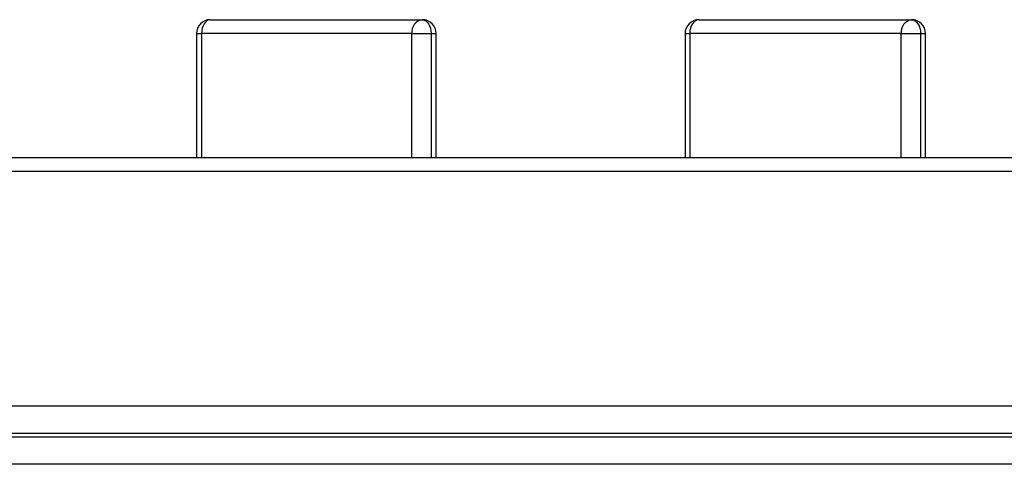
# Model space of a CAD drawing. Units: millimetres. Extents: x -1028 to 6636, y -324 to 3696.
# Drawn here: x 1060 to 1132, y 1004 to 1036 of the extents above; entities that cross this region are included whole.
import ezdxf

# ---------------------------------------------------------------- set-up
doc = ezdxf.new("R2010")
doc.units = ezdxf.units.MM
doc.header["$LTSCALE"] = 10

msp = doc.modelspace()

# ---------------------------------------------------------------- linework, layer by layer
at = {"color": 7, "linetype": 'Continuous', "lineweight": 25}
for p, q in [((1074.27512, 1035.91934), (1089.67694, 1035.91934)), ((1109.73845, 1035.91934), (1125.18854, 1035.91934)), ((1073.27512, 1034.91935), (1073.27512, 1025.91935)), ((1088.89904, 1034.91935), (1073.64675, 1034.91935)), ((1088.89904, 1034.91935), (1090.29773, 1034.91935)), ((1090.29773, 1034.91935), (1090.29773, 1025.91935)), ((1090.67694, 1025.91935), (1090.67694, 1034.91935)), ((1108.73844, 1034.91935), (1108.73844, 1025.91935)), ((1124.43274, 1034.91935), (1109.08364, 1034.91935)), ((1124.43274, 1034.91935), (1125.83839, 1034.91935)), ((1125.83839, 1034.91935), (1125.83839, 1025.91935)), ((1126.18854, 1025.91935), (1126.18854, 1034.91935)), ((510.55229, 1025.91935), (1490.55231, 1025.91935)), ((1509.55231, 1024.91935), (509.55231, 1024.91935)), ((509.55231, 1007.91934), (1509.55231, 1007.91934)), ((760.118, 1005.67436), (1258.98661, 1005.67436)), ((1249.80584, 1005.91935), (769.29877, 1005.91935)), ((1258.95231, 1003.67467), (760.1523, 1003.67467))]:
    msp.add_line(p, q, dxfattribs=at)
at = {"color": 8, "linetype": 'Continuous', "lineweight": 25}
for p, q in [((1073.27512, 1034.91935), (1073.64675, 1034.91935)), ((1073.64675, 1034.91935), (1073.64675, 1025.91935)), ((1088.89904, 1025.91935), (1088.89904, 1034.91935)), ((1090.29773, 1034.91935), (1090.67694, 1034.91935)), ((1108.73844, 1034.91935), (1109.08364, 1034.91935)), ((1109.08364, 1034.91935), (1109.08364, 1025.91935)), ((1124.43274, 1025.91935), (1124.43274, 1034.91935)), ((1125.83839, 1034.91935), (1126.18854, 1034.91935))]:
    msp.add_line(p, q, dxfattribs=at)
at = {"color": 7, "linetype": 'Continuous', "lineweight": 25, "flags": 128}
for points in [[(1074.27512, 1035.91934), (1074.15253, 1035.90013), (1074.03465, 1035.84323), (1073.92601, 1035.75082), (1073.83079, 1035.62646), (1073.75264, 1035.47491), (1073.69458, 1035.30203), (1073.65882, 1035.11444), (1073.64675, 1034.91935)], [(1089.67694, 1035.91934), (1089.79805, 1035.90013), (1089.91451, 1035.84323), (1090.02184, 1035.75082), (1090.11591, 1035.62646), (1090.19311, 1035.47491), (1090.25048, 1035.30203), (1090.28581, 1035.11444), (1090.29773, 1034.91935)], [(1109.73845, 1035.91934), (1109.6107, 1035.90013), (1109.48786, 1035.84323), (1109.37465, 1035.75082), (1109.27542, 1035.62646), (1109.19399, 1035.47491), (1109.13348, 1035.30203), (1109.09621, 1035.11444), (1109.08364, 1034.91935)], [(1125.18854, 1035.91934), (1125.31531, 1035.90013), (1125.43723, 1035.84323), (1125.54958, 1035.75082), (1125.64806, 1035.62646), (1125.72887, 1035.47491), (1125.78893, 1035.30203), (1125.8259, 1035.11444), (1125.83839, 1034.91935)]]:
    msp.add_lwpolyline(points, dxfattribs=at)
at = {"color": 7, "linetype": 'Continuous', "lineweight": 25}
for centre, radius, start, end in [((1074.27512, 1034.91935), 1, 90, 180), ((1089.80381, 1035.01808), 0.91015, 98.0128329, 186.2272112), ((1089.67694, 1034.91935), 1, 0, 90), ((1109.73844, 1034.91935), 1, 90, 180), ((1125.33035, 1035.02655), 0.90399, 99.0258158, 186.8099105), ((1125.18854, 1034.91935), 1, 0, 90)]:
    msp.add_arc(centre, radius, start, end, dxfattribs=at)

doc.saveas('drawing.dxf')
